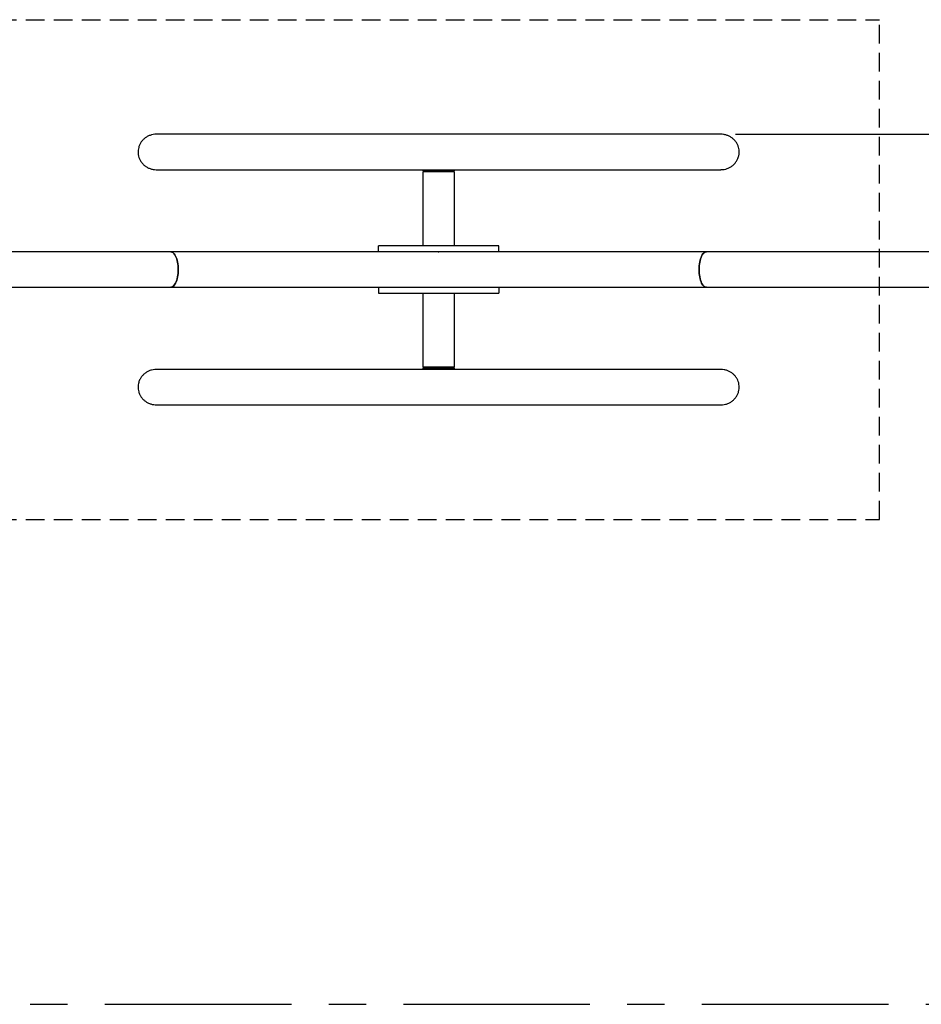
# Model space of a CAD drawing. Units: millimetres. Extents: x 5 to 415, y 5 to 292.
# Drawn here: x 171 to 232, y 151 to 218 of the extents above; entities that cross this region are included whole.
import ezdxf

# ---------------------------------------------------------------- set-up
doc = ezdxf.new("R2010")
doc.units = ezdxf.units.MM
doc.header["$PDSIZE"] = -1
doc.linetypes.add('CENTERX2', pattern=[20.32, 12.7, -2.54, 2.54, -2.54])
doc.linetypes.add('HIDDEN', pattern=[1.905, 1.27, -0.635])
doc.layers.add('1', color=7, linetype='Continuous', lineweight=25)
doc.layers.add('FUNDAMENT', color=7, linetype='HIDDEN')
doc.styles.add('SLDTEXTSTYLE0', font='ISOCP', dxfattribs={"width": 0.96})
doc.dimstyles.new('SLDDIMSTYLE0', dxfattribs={"dimtxt": 3.5, "dimasz": 3.302, "dimexe": 0, "dimexo": 0.0625, "dimgap": 0.875, "dimtad": 1, "dimlfac": 25, "dimrnd": 1e-09, "dimzin": 12, "dimdsep": 46, "dimtxsty": 'SLDTEXTSTYLE0', "dimsah": 1, "dimcen": 0.09, "dimadec": 0, "dimazin": 3, "dimtfac": 1, "dimtofl": 0, "dimtmove": 0, "dimatfit": 3, "dimfxl": 0, "dimfrac": 2, "dimtolj": 1, "dimtzin": 12, "dimarcsym": 0})

# ---------------------------------------------------------------- blocks, each defined once
blk = doc.blocks.new('_D_1')
at = {"layer": '1'}
for p, q in [((304.308, 251.429), (327.321, 251.429)), ((326.321, 210.629), (326.321, 251.429)), ((219.508, 210.629), (327.321, 210.629))]:
    blk.add_line(p, q, dxfattribs=at)
for points in [[(326.321, 251.429), (325.813, 248.127), (326.829, 248.127)], [(326.321, 210.629), (326.829, 213.931), (325.813, 213.931)]]:
    blk.add_solid(points, dxfattribs=at)
at = {"layer": '1', "insert": (321.809, 229.884), "char_height": 3.5, "attachment_point": 1, "rotation": 90, "style": 'SLDTEXTSTYLE0'}
blk.add_mtext('1020', dxfattribs=at)
blk = doc.blocks.new('_D_5')
at = {"layer": 'FUNDAMENT'}
for p, q in [((169.308, 219.423), (169.308, 266.179)), ((229.308, 219.423), (229.308, 266.179)), ((169.308, 265.179), (229.308, 265.179))]:
    blk.add_line(p, q, dxfattribs=at)
for points in [[(169.308, 265.179), (172.61, 264.671), (172.61, 265.687)], [(229.308, 265.179), (226.006, 265.687), (226.006, 264.671)]]:
    blk.add_solid(points, dxfattribs=at)
at = {"layer": 'FUNDAMENT', "insert": (195.234, 269.691), "char_height": 3.5, "attachment_point": 1, "style": 'SLDTEXTSTYLE0'}
blk.add_mtext('1500', dxfattribs=at)

msp = doc.modelspace()

# ---------------------------------------------------------------- linework, layer by layer
at = {"color": 7, "linetype": 'Continuous', "lineweight": 25}
for p, q in [((218.50784, 210.62881), (180.10841, 210.62881)), ((180.10892, 208.21681), (218.50838, 208.21681)), ((198.22839, 208.21681), (198.22839, 208.14281)), ((200.38839, 208.14281), (198.22839, 208.14281)), ((198.22839, 208.06281), (198.22839, 203.02881)), ((200.38839, 208.06281), (198.22839, 208.06281)), ((198.26839, 208.14281), (198.26839, 208.06281)), ((200.34839, 208.06281), (200.34839, 208.14281)), ((200.38839, 208.14281), (200.38839, 208.21681)), ((200.38839, 203.02881), (200.38839, 208.06281)), ((195.2196, 202.62881), (195.2196, 203.02881)), ((203.39719, 203.02881), (195.2196, 203.02881)), ((203.39719, 202.62881), (203.39719, 203.02881)), ((181.07906, 202.62881), (163.30839, 202.62881)), ((217.53772, 202.62881), (181.07906, 202.62881)), ((235.30839, 202.62881), (217.53772, 202.62881)), ((163.30839, 200.21681), (181.07906, 200.21681)), ((181.07906, 200.21681), (217.53772, 200.21681)), ((195.2196, 200.21681), (195.2196, 199.81681)), ((195.2196, 199.81681), (203.39719, 199.81681)), ((198.22839, 199.81681), (198.22839, 194.78281)), ((200.38839, 194.78281), (200.38839, 199.81681)), ((203.39719, 200.21681), (203.39719, 199.81681)), ((217.53772, 200.21681), (235.30839, 200.21681)), ((218.50787, 194.62881), (180.10841, 194.62881)), ((200.38839, 194.78281), (198.22839, 194.78281)), ((198.22839, 194.70281), (198.22839, 194.62881)), ((198.22839, 194.70281), (200.38839, 194.70281)), ((198.26839, 194.78281), (198.26839, 194.70281)), ((200.34839, 194.70281), (200.34839, 194.78281)), ((200.38839, 194.62881), (200.38839, 194.70281)), ((180.10894, 192.21681), (218.50838, 192.21681))]:
    msp.add_line(p, q, dxfattribs=at)
at = {"color": 7, "linetype": 'Continuous', "lineweight": 25, "flags": 128}
for points in [[(181.07906, 202.62881), (181.10672, 202.62705), (181.1617, 202.61293), (181.21571, 202.58486), (181.26812, 202.54316), (181.31831, 202.48833), (181.3657, 202.42101), (181.40973, 202.34198), (181.44988, 202.25218), (181.48569, 202.15265), (181.51673, 202.04457), (181.54263, 201.9292), (181.5631, 201.80789), (181.5779, 201.68207), (181.58685, 201.55321), (181.58984, 201.42281)], [(181.07906, 200.21681), (181.10672, 200.21858), (181.1617, 200.2327), (181.21571, 200.26077), (181.26812, 200.30247), (181.31831, 200.3573), (181.3657, 200.42462), (181.40973, 200.50365), (181.44988, 200.59345), (181.48569, 200.69297), (181.51673, 200.80106), (181.54263, 200.91643), (181.5631, 201.03774), (181.5779, 201.16356), (181.58685, 201.29242), (181.58984, 201.42281), (181.58685, 201.55321), (181.5779, 201.68207), (181.5631, 201.80789), (181.54263, 201.9292), (181.51673, 202.04457), (181.48569, 202.15265), (181.44988, 202.25218), (181.40973, 202.34198), (181.3657, 202.42101), (181.31831, 202.48833), (181.26812, 202.54316), (181.21571, 202.58486), (181.1617, 202.61293), (181.10672, 202.62705), (181.07906, 202.62881)], [(217.53772, 202.62881), (217.51007, 202.62705), (217.45509, 202.61293), (217.40108, 202.58486), (217.34867, 202.54316), (217.29847, 202.48833), (217.25108, 202.42101), (217.20705, 202.34198), (217.1669, 202.25218), (217.1311, 202.15265), (217.10006, 202.04457), (217.07416, 201.9292), (217.05368, 201.80789), (217.03889, 201.68207), (217.02994, 201.55321), (217.02695, 201.42281)], [(217.53772, 200.21681), (217.51007, 200.21858), (217.45509, 200.2327), (217.40108, 200.26077), (217.34867, 200.30247), (217.29847, 200.3573), (217.25108, 200.42462), (217.20705, 200.50365), (217.1669, 200.59345), (217.1311, 200.69297), (217.10006, 200.80106), (217.07416, 200.91643), (217.05368, 201.03774), (217.03889, 201.16356), (217.02994, 201.29242), (217.02695, 201.42281), (217.02994, 201.55321), (217.03889, 201.68207), (217.05368, 201.80789), (217.07416, 201.9292), (217.10006, 202.04457), (217.1311, 202.15265), (217.1669, 202.25218), (217.20705, 202.34198), (217.25108, 202.42101), (217.29847, 202.48833), (217.34867, 202.54316), (217.40108, 202.58486), (217.45509, 202.61293), (217.51007, 202.62705), (217.53772, 202.62881)], [(181.58984, 201.42281), (181.58685, 201.29242), (181.5779, 201.16356), (181.5631, 201.03774), (181.54263, 200.91643), (181.51673, 200.80106), (181.48569, 200.69297), (181.44988, 200.59345), (181.40973, 200.50365), (181.3657, 200.42462), (181.31831, 200.3573), (181.26812, 200.30247), (181.21571, 200.26077), (181.1617, 200.2327), (181.10672, 200.21858), (181.07906, 200.21681)], [(217.02695, 201.42281), (217.02994, 201.29242), (217.03889, 201.16356), (217.05368, 201.03774), (217.07416, 200.91643), (217.10006, 200.80106), (217.1311, 200.69297), (217.1669, 200.59345), (217.20705, 200.50365), (217.25108, 200.42462), (217.29847, 200.3573), (217.34867, 200.30247), (217.40108, 200.26077), (217.45509, 200.2327), (217.51007, 200.21858), (217.53772, 200.21681)]]:
    msp.add_lwpolyline(points, dxfattribs=at)
at = {"color": 7, "linetype": 'Continuous', "lineweight": 25}
for points, knots in [([(180.10857, 210.62419), (180.07097, 210.62504), (179.96089, 210.62755), (179.77822, 210.59165), (179.57118, 210.51996), (179.37861, 210.41135), (179.2117, 210.27474), (179.07133, 210.11119), (178.9652, 209.93166), (178.89222, 209.73701), (178.85517, 209.53901), (178.85266, 209.33761), (178.88361, 209.14284), (178.94722, 208.95481), (179.04045, 208.78107), (179.16261, 208.62289), (179.30979, 208.4858), (179.48044, 208.37249), (179.66973, 208.28627), (179.87445, 208.23413), (180.02549, 208.21202), (180.1061, 208.21809), (180.11501, 208.21877)], [0, 0, 0, 0, 0.02913699, 0.08530946, 0.14314445, 0.19866501, 0.25589881, 0.30965302, 0.36508648, 0.41684606, 0.4701911, 0.52056275, 0.57241765, 0.62245277, 0.67390007, 0.72468984, 0.77686857, 0.82924099, 0.88303015, 0.93730414, 0.99306817, 1, 1, 1, 1]), ([(219.73389, 209.17025), (219.74487, 209.23402), (219.76714, 209.36341), (219.7587, 209.56024), (219.71928, 209.75438), (219.64787, 209.93793), (219.54615, 210.10891), (219.4176, 210.26118), (219.26335, 210.3927), (219.08782, 210.49895), (218.89347, 210.5761), (218.69586, 210.62245), (218.56315, 210.62537), (218.50151, 210.62673)], [0, 0, 0, 0, 0.08840115, 0.1793732, 0.26777412, 0.35871454, 0.44764919, 0.53903973, 0.63031445, 0.72406151, 0.81861628, 0.91574417, 1, 1, 1, 1]), ([(218.50819, 208.2214), (218.54845, 208.22069), (218.6612, 208.21868), (218.84629, 208.25594), (219.05286, 208.329), (219.2447, 208.43875), (219.41063, 208.57637), (219.54998, 208.74065), (219.64233, 208.89991), (219.70198, 209.04554), (219.72321, 209.12851), (219.73389, 209.17025)], [0, 0, 0, 0, 0.07196935, 0.2015779, 0.33502609, 0.46307202, 0.59506991, 0.71901079, 0.84682223, 0.92295458, 1, 1, 1, 1]), ([(180.1086, 194.62422), (180.06834, 194.62494), (179.95559, 194.62695), (179.77049, 194.58969), (179.56393, 194.51663), (179.37209, 194.40688), (179.20616, 194.26926), (179.0668, 194.10497), (178.97446, 193.94572), (178.91481, 193.80009), (178.89358, 193.71711), (178.8829, 193.67538)], [0, 0, 0, 0, 0.07196935, 0.2015779, 0.33502609, 0.46307202, 0.59506991, 0.71901079, 0.84682223, 0.92295458, 1, 1, 1, 1]), ([(218.50822, 192.22144), (218.54582, 192.22058), (218.6559, 192.21808), (218.83857, 192.25398), (219.04561, 192.32567), (219.23818, 192.43428), (219.40509, 192.57089), (219.54546, 192.73443), (219.65159, 192.91397), (219.72457, 193.10861), (219.76162, 193.30662), (219.76413, 193.50802), (219.73318, 193.70279), (219.66957, 193.89081), (219.57634, 194.06456), (219.45418, 194.22274), (219.307, 194.35983), (219.13635, 194.47314), (218.94705, 194.55936), (218.74233, 194.61149), (218.59129, 194.63361), (218.51069, 194.62753), (218.50178, 194.62686)], [0, 0, 0, 0, 0.02913699, 0.08530946, 0.14314445, 0.19866501, 0.25589881, 0.30965302, 0.36508648, 0.41684606, 0.4701911, 0.52056275, 0.57241765, 0.62245277, 0.67390007, 0.72468984, 0.77686857, 0.82924099, 0.88303015, 0.93730414, 0.99306817, 1, 1, 1, 1]), ([(178.8829, 193.67538), (178.87192, 193.61161), (178.84965, 193.48222), (178.85809, 193.28539), (178.89751, 193.09125), (178.96891, 192.9077), (179.07063, 192.73672), (179.19918, 192.58445), (179.35343, 192.45293), (179.52896, 192.34668), (179.72331, 192.26953), (179.92093, 192.22318), (180.05363, 192.22026), (180.11528, 192.2189)], [0, 0, 0, 0, 0.08840115, 0.1793732, 0.26777412, 0.35871454, 0.44764919, 0.53903973, 0.63031445, 0.72406151, 0.81861628, 0.91574417, 1, 1, 1, 1])]:
    msp.add_open_spline(points, degree=3, knots=knots, dxfattribs=at)
at = {"layer": '1', "linetype": 'CENTERX2'}
msp.add_line((95.30839, 151.42881), (303.30839, 151.42881), dxfattribs=at)
at = {"layer": '1'}
msp.add_point((199.30839, 202.62881), dxfattribs=at)
at = {"layer": 'FUNDAMENT'}
for p, q in [((169.30839, 218.42281), (229.30839, 218.42281)), ((229.30839, 184.42281), (229.30839, 218.42281)), ((169.30839, 184.42281), (229.30839, 184.42281))]:
    msp.add_line(p, q, dxfattribs=at)

# ---------------------------------------------------------------- dimensions: what is measured, and where the dimension line sits
at = {"layer": '1'}
dim = msp.add_linear_dim(base=(326.32067, 251.42881), p1=(218.50839, 210.62881), p2=(303.30839, 251.42881), angle=90, dimstyle='SLDDIMSTYLE0', dxfattribs=at)
dim.commit()
dim.dimension.update_dxf_attribs({"geometry": '_D_1', "text_midpoint": (326.32067, 234.42281), "dimtype": 160})
at = {"layer": 'FUNDAMENT'}
dim = msp.add_linear_dim(base=(229.30839, 265.17934), p1=(169.30839, 218.42281), p2=(229.30839, 218.42281), angle=0, dimstyle='SLDDIMSTYLE0', dxfattribs=at)
dim.commit()
dim.dimension.update_dxf_attribs({"geometry": '_D_5', "text_midpoint": (199.77418, 265.17934), "dimtype": 160})

doc.saveas('drawing.dxf')
